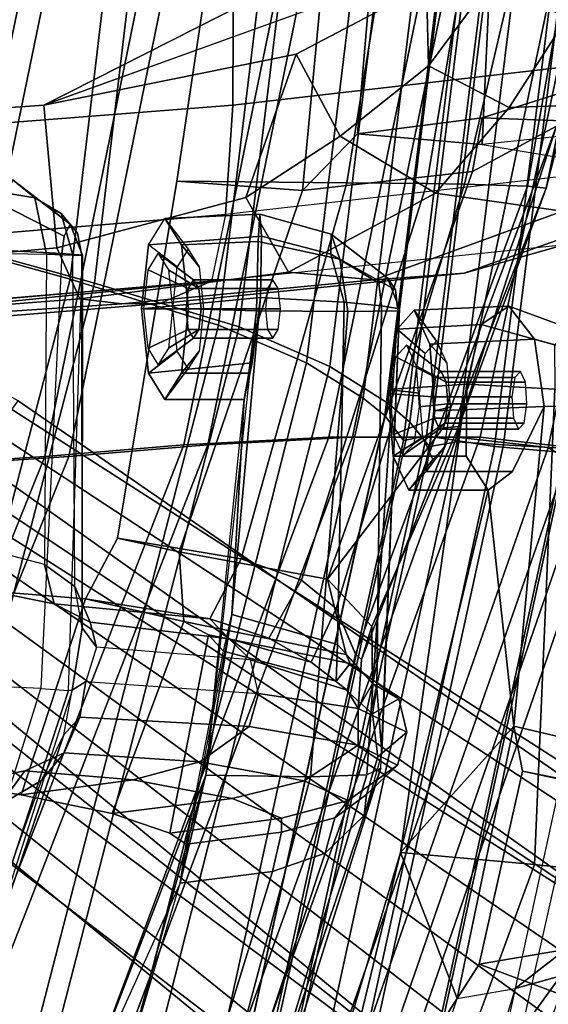
# Model space of a CAD drawing. Units: inches. Extents: x -13 to 290, y -6 to 190.
# Drawn here: x 59 to 60, y 33 to 35 of the extents above; entities that cross this region are included whole.
import ezdxf

# ---------------------------------------------------------------- set-up
doc = ezdxf.new("R2010")
doc.units = ezdxf.units.IN
doc.header["$MEASUREMENT"] = 0
for name, color, linetype in [('SEAT-BACKMAT', 5, 'Continuous'), ('SEAT-BASE', 5, 'Continuous'), ('SEAT-FABRIC', 5, 'Continuous'), ('SEAT-FRAME', 5, 'Continuous')]:
    doc.layers.add(name, color=color, linetype=linetype)

# ---------------------------------------------------------------- blocks, each defined once
blk = doc.blocks.new('1EMBODY_ARMS_0T')
at = {"layer": 'SEAT-BACKMAT'}
for points in [[(-6.9337, 5.4855, 38.6903), (-7.4568, 3.9909, 38.8452), (-7.5554, 4.0503, 40.4448), (-7.0605, 5.4787, 40.2903)], [(-7.0042, 5.4787, 40.4143), (-7.0605, 5.4787, 40.2903), (-7.5554, 4.0503, 40.4448), (-7.499, 4.0503, 40.5688)], [(-7.499, 4.0503, 40.5688), (-7.4005, 3.9909, 38.9692), (-6.8773, 5.4855, 38.8143), (-7.0042, 5.4787, 40.4143)], [(-6.9337, 5.4855, 38.6903), (-6.6889, 5.4797, 36.9615), (-7.235, 3.9657, 37.1985), (-7.4568, 3.9909, 38.8452)], [(-7.1776, 3.9657, 37.2611), (-6.6315, 5.4797, 37.024), (-6.8773, 5.4855, 38.8143), (-7.4005, 3.9909, 38.9692)], [(-6.3606, 5.4658, 35.2682), (-6.9236, 3.9652, 35.5839), (-7.235, 3.9657, 37.1985), (-6.6889, 5.4797, 36.9615)], [(-7.1776, 3.9657, 37.2611), (-6.8662, 3.9652, 35.6464), (-6.3031, 5.4658, 35.3307), (-6.6315, 5.4797, 37.024)], [(-6.3606, 5.4658, 35.2682), (-5.9988, 5.4509, 33.7912), (-6.5708, 3.9843, 34.1317), (-6.9236, 3.9652, 35.5839)], [(-6.5123, 3.9843, 34.1327), (-5.9403, 5.4509, 33.7922), (-6.3031, 5.4658, 35.3307), (-6.8662, 3.9652, 35.6464)], [(-5.661, 5.4293, 32.5528), (-6.2318, 4.0123, 32.899), (-6.5708, 3.9843, 34.1317), (-5.9988, 5.4509, 33.7912)], [(-6.5123, 3.9843, 34.1327), (-6.1733, 4.0123, 32.9), (-5.6025, 5.4293, 32.5538), (-5.9403, 5.4509, 33.7922)], [(-5.661, 5.4293, 32.5528), (-5.3599, 5.3889, 31.5004), (-5.9363, 4.0322, 31.872), (-6.2318, 4.0123, 32.899)], [(-5.8778, 4.0322, 31.873), (-5.3014, 5.3889, 31.5014), (-5.6025, 5.4293, 32.5538), (-6.1733, 4.0123, 32.9)], [(-7.4005, 3.9909, 38.9692), (-7.499, 4.0503, 40.5688), (-7.8636, 2.3139, 40.7093), (-7.7785, 2.2185, 38.9956)], [(-6.9433, 2.1694, 34.1183), (-6.5708, 3.9843, 34.1317), (-6.2318, 4.0123, 32.899), (-6.6015, 2.1988, 32.885)], [(-6.1733, 4.0123, 32.9), (-6.5123, 3.9843, 34.1327), (-6.8848, 2.1694, 34.1193), (-6.543, 2.1988, 32.886)], [(-6.3084, 2.2292, 31.8765), (-6.6015, 2.1988, 32.885), (-6.2318, 4.0123, 32.899), (-5.9363, 4.0322, 31.872)], [(-6.1733, 4.0123, 32.9), (-6.543, 2.1988, 32.886), (-6.2499, 2.2292, 31.8775), (-5.8778, 4.0322, 31.873)], [(-6.3084, 2.2292, 31.8765), (-5.9363, 4.0322, 31.872), (-5.6616, 4.0261, 30.9806), (-6.0369, 2.2452, 31.0195)], [(-5.6031, 4.0261, 30.9816), (-5.8778, 4.0322, 31.873), (-6.2499, 2.2292, 31.8775), (-5.9784, 2.2452, 31.0205)], [(-7.6136, 2.1694, 37.1808), (-7.8348, 2.2185, 38.8716), (-7.4568, 3.9909, 38.8452), (-7.235, 3.9657, 37.1985)], [(-7.4005, 3.9909, 38.9692), (-7.7785, 2.2185, 38.9956), (-7.5562, 2.1694, 37.2434), (-7.1776, 3.9657, 37.2611)], [(-7.6136, 2.1694, 37.1808), (-7.235, 3.9657, 37.1985), (-6.9236, 3.9652, 35.5839), (-7.2987, 2.1559, 35.5669)], [(-6.8662, 3.9652, 35.6464), (-7.1776, 3.9657, 37.2611), (-7.5562, 2.1694, 37.2434), (-7.2413, 2.1559, 35.6294)], [(-6.9433, 2.1694, 34.1183), (-7.2987, 2.1559, 35.5669), (-6.9236, 3.9652, 35.5839), (-6.5708, 3.9843, 34.1317)], [(-6.8662, 3.9652, 35.6464), (-7.2413, 2.1559, 35.6294), (-6.8848, 2.1694, 34.1193), (-6.5123, 3.9843, 34.1327)]]:
    blk.add_3dface(points, dxfattribs=at)
at = {"layer": 'SEAT-BASE'}
for points in [[(-8.2047, 6.6489, 3.4867), (-7.0797, 5.7625, 3.6535), (-7.6682, 4.9525, 3.6535), (-8.8589, 5.7486, 3.4867)], [(-7.3799, 5.9383, 4.4452), (-5.4342, 4.3763, 4.7041), (-5.2572, 4.317, 4.3574), (-7.2858, 5.9782, 4.1159)], [(-7.0797, 5.7625, 3.6535), (-7.2858, 5.9782, 4.1159), (-5.2572, 4.317, 4.3574), (-5.5742, 4.6113, 3.8517)], [(-7.3799, 5.9383, 4.4452), (-7.498, 5.8249, 4.6869), (-5.4854, 4.3256, 4.9679), (-5.4342, 4.3763, 4.7041)], [(-5.5695, 4.229, 5.2375), (-7.498, 5.8249, 4.6869), (-7.5904, 5.7116, 4.79), (-5.6063, 4.1827, 5.3)], [(-7.498, 5.8249, 4.6869), (-5.5695, 4.229, 5.2375), (-5.5336, 4.2719, 5.1449), (-7.498, 5.8249, 4.6869)], [(-7.498, 5.8249, 4.6869), (-5.5336, 4.2719, 5.1449), (-5.4854, 4.3256, 4.9679), (-7.498, 5.8249, 4.6869)], [(-5.5742, 4.6113, 3.8517), (-6.1081, 3.8764, 3.8517), (-7.6682, 4.9525, 3.6535), (-7.0797, 5.7625, 3.6535)], [(-5.6063, 4.1827, 5.3), (-7.5904, 5.7116, 4.79), (-7.6799, 5.5798, 4.8268), (-5.6621, 4.1137, 5.3329)], [(-7.6799, 5.5798, 4.8268), (-7.7776, 5.4539, 4.79), (-5.7104, 4.0393, 5.3), (-5.6621, 4.1137, 5.3329)], [(-7.7776, 5.4539, 4.79), (-7.8568, 5.331, 4.6869), (-5.7431, 3.9901, 5.2375), (-5.7104, 4.0393, 5.3)], [(-5.809, 3.8802, 4.9679), (-7.8568, 5.331, 4.6869), (-7.9282, 5.1837, 4.4452), (-5.8414, 3.8159, 4.7041)], [(-7.8568, 5.331, 4.6869), (-5.809, 3.8802, 4.9679), (-5.7728, 3.9427, 5.1449)], [(-7.8568, 5.331, 4.6869), (-5.7728, 3.9427, 5.1449), (-5.7431, 3.9901, 5.2375), (-7.8568, 5.331, 4.6869)], [(-5.7303, 3.6658, 4.3574), (-5.8414, 3.8159, 4.7041), (-7.9282, 5.1837, 4.4452), (-7.937, 5.0818, 4.1159)], [(-5.7303, 3.6658, 4.3574), (-7.937, 5.0818, 4.1159), (-7.6682, 4.9525, 3.6535), (-6.1081, 3.8764, 3.8517)]]:
    blk.add_3dface(points, dxfattribs=at)
at = {"layer": 'SEAT-FABRIC'}
for points in [[(-7.982, 4.0341, 40.992), (-7.7744, 4, 40.9958), (-7.3369, 6.007, 40.7683), (-7.5353, 6.0145, 40.7209)], [(-7.7744, 4, 40.9958), (-7.4396, 4.003, 40.8575), (-7.0021, 6.0099, 40.63), (-7.3369, 6.007, 40.7683)], [(-7.6061, 3.9985, 40.7783), (-7.1686, 6.0054, 40.5508), (-7.0103, 5.9997, 40.5408), (-7.4478, 3.9928, 40.7683)], [(-7.2703, 3.9877, 40.7382), (-6.8328, 5.9946, 40.5107), (-7.0021, 6.0099, 40.63), (-7.4396, 4.003, 40.8575)], [(-7.292, 3.9841, 40.6775), (-7.4478, 3.9928, 40.7683), (-7.0103, 5.9997, 40.5408), (-6.8545, 5.991, 40.45)], [(-7.292, 3.9841, 40.6775), (-6.8545, 5.991, 40.45), (-6.7417, 5.988, 40.2761), (-7.1792, 3.9766, 40.2761)], [(-7.2703, 3.9877, 40.7382), (-7.1044, 3.9618, 40.2432), (-6.6669, 5.9732, 40.2432), (-6.8328, 5.9946, 40.5107)], [(-7.1116, 3.9884, 39.971), (-7.1792, 3.9766, 40.2761), (-6.7417, 5.988, 40.2761), (-6.6741, 5.9664, 39.971)], [(-7.1116, 3.9884, 39.971), (-6.6741, 5.9664, 39.971), (-6.6256, 5.9265, 39.5123), (-7.0631, 3.9287, 39.5123)], [(-7.0484, 3.9737, 39.9467), (-6.6109, 5.9517, 39.9467), (-6.6669, 5.9732, 40.2432), (-7.1044, 3.9618, 40.2432)], [(-7.0484, 3.9737, 39.9467), (-7.0023, 3.9123, 39.4602), (-6.5648, 5.9101, 39.4602), (-6.6109, 5.9517, 39.9467)], [(-7.0099, 3.8824, 38.7004), (-7.0631, 3.9287, 39.5123), (-6.6256, 5.9265, 39.5123), (-6.5724, 5.8783, 38.7004)], [(-6.9496, 3.8699, 38.6758), (-6.5121, 5.8659, 38.6758), (-6.5648, 5.9101, 39.4602), (-7.0023, 3.9123, 39.4602)], [(-7.0099, 3.8824, 38.7004), (-6.5724, 5.8783, 38.7004), (-6.3686, 5.7619, 37.3107), (-6.8686, 3.7931, 37.3107)], [(-6.9496, 3.8699, 38.6758), (-6.8111, 3.7843, 37.3199), (-6.3111, 5.7531, 37.3199), (-6.5121, 5.8659, 38.6758)], [(-6.647, 3.6965, 35.7754), (-6.8686, 3.7931, 37.3107), (-6.3686, 5.7619, 37.3107), (-6.147, 5.6321, 35.7754)], [(-6.597, 3.692, 35.8317), (-6.097, 5.6276, 35.8317), (-6.3111, 5.7531, 37.3199), (-6.8111, 3.7843, 37.3199)], [(-6.647, 3.6965, 35.7754), (-6.147, 5.6321, 35.7754), (-5.7948, 5.5042, 33.923), (-6.2948, 3.5897, 33.923)], [(-6.597, 3.692, 35.8317), (-6.2353, 3.5802, 33.9201), (-5.7353, 5.4948, 33.9201), (-6.097, 5.6276, 35.8317)], [(-5.9033, 3.482, 32.3129), (-6.2948, 3.5897, 33.923), (-5.7948, 5.5042, 33.923), (-5.4033, 5.3834, 32.3129)], [(-5.8414, 3.471, 32.3038), (-5.3414, 5.3723, 32.3038), (-5.7353, 5.4948, 33.9201), (-6.2353, 3.5802, 33.9201)], [(-7.542, 1.9798, 40.816), (-7.6978, 1.9885, 40.9067), (-7.4478, 3.9928, 40.7683), (-7.292, 3.9841, 40.6775)], [(-7.5203, 1.9834, 40.8766), (-7.2703, 3.9877, 40.7382), (-7.4396, 4.003, 40.8575), (-7.6896, 1.9987, 40.996)], [(-7.5203, 1.9834, 40.8766), (-7.3544, 1.9464, 40.2432), (-7.1044, 3.9618, 40.2432), (-7.2703, 3.9877, 40.7382)], [(-7.3616, 1.9441, 39.971), (-7.4292, 1.9612, 40.2761), (-7.1792, 3.9766, 40.2761), (-7.1116, 3.9884, 39.971)], [(-7.3616, 1.9441, 39.971), (-7.1116, 3.9884, 39.971), (-7.0631, 3.9287, 39.5123), (-7.3131, 1.9155, 39.5123)], [(-7.542, 1.9798, 40.816), (-7.292, 3.9841, 40.6775), (-7.1792, 3.9766, 40.2761), (-7.4292, 1.9612, 40.2761)], [(-7.2984, 1.9294, 39.9467), (-7.0484, 3.9737, 39.9467), (-7.1044, 3.9618, 40.2432), (-7.3544, 1.9464, 40.2432)], [(-7.2984, 1.9294, 39.9467), (-7.2523, 1.8991, 39.4602), (-7.0023, 3.9123, 39.4602), (-7.0484, 3.9737, 39.9467)], [(-7.2599, 1.8603, 38.7004), (-7.3131, 1.9155, 39.5123), (-7.0631, 3.9287, 39.5123), (-7.0099, 3.8824, 38.7004)], [(-7.1996, 1.8479, 38.6758), (-6.9496, 3.8699, 38.6758), (-7.0023, 3.9123, 39.4602), (-7.2523, 1.8991, 39.4602)], [(-7.2599, 1.8603, 38.7004), (-7.0099, 3.8824, 38.7004), (-6.8686, 3.7931, 37.3107), (-7.1186, 1.7472, 37.3107)], [(-7.1996, 1.8479, 38.6758), (-7.0611, 1.7383, 37.3199), (-6.8111, 3.7843, 37.3199), (-6.9496, 3.8699, 38.6758)], [(-6.897, 1.6483, 35.7754), (-7.1186, 1.7472, 37.3107), (-6.8686, 3.7931, 37.3107), (-6.647, 3.6965, 35.7754)], [(-6.847, 1.6438, 35.8317), (-6.597, 3.692, 35.8317), (-6.8111, 3.7843, 37.3199), (-7.0611, 1.7383, 37.3199)], [(-6.897, 1.6483, 35.7754), (-6.647, 3.6965, 35.7754), (-6.2948, 3.5897, 33.923), (-6.5448, 1.4817, 33.923)], [(-6.847, 1.6438, 35.8317), (-6.4853, 1.4722, 33.9201), (-6.2353, 3.5802, 33.9201), (-6.597, 3.692, 35.8317)], [(-6.1533, 1.3823, 32.3129), (-6.5448, 1.4817, 33.923), (-6.2948, 3.5897, 33.923), (-5.9033, 3.482, 32.3129)], [(-6.0914, 1.3712, 32.3038), (-5.8414, 3.471, 32.3038), (-6.2353, 3.5802, 33.9201), (-6.4853, 1.4722, 33.9201)], [(-6.1533, 1.3823, 32.3129), (-5.9033, 3.482, 32.3129), (-5.6593, 3.4277, 31.4667), (-5.9093, 1.3075, 31.4667)]]:
    blk.add_3dface(points, dxfattribs=at)
at = {"layer": 'SEAT-FRAME'}
for points in [[(-7.4551, 5.3169, 38.8481), (-7.1128, 6.4421, 38.6606), (-7.3728, 6.418, 38.5168), (-7.7451, 5.3342, 38.7181)], [(-7.1339, 6.2587, 38.6129), (-7.1128, 6.4421, 38.6606), (-7.4551, 5.3169, 38.8481), (-7.143, 6.1619, 38.4669)], [(-7.9565, 5.332, 38.5763), (-7.7451, 5.3342, 38.7181), (-7.3728, 6.418, 38.5168), (-7.5307, 6.2654, 38.468)], [(-7.4676, 5.5709, 38.2439), (-7.143, 6.1619, 38.4669), (-7.4551, 5.3169, 38.8481)], [(-7.0671, 6.1428, 35.5465), (-6.9042, 6.1606, 35.667), (-7.1788, 5.3339, 35.7485), (-7.3207, 5.3094, 35.6872)], [(-6.8696, 5.9845, 35.627), (-6.9042, 6.1606, 35.667), (-7.1788, 5.3339, 35.7485), (-6.8179, 5.896, 35.4916)], [(-7.4498, 5.2737, 35.6107), (-7.3207, 5.3094, 35.6872), (-7.0671, 6.1428, 35.5465), (-7.1722, 6.0134, 35.5165)], [(-6.9678, 6.095, 35.2551), (-7.3676, 5.0069, 35.2661), (-7.5983, 5.0321, 35.3232), (-7.15, 5.9513, 35.2774)], [(-6.9678, 6.095, 35.2551), (-6.7086, 6.0905, 35.2467), (-7.0411, 4.9777, 35.2933), (-7.3676, 5.0069, 35.2661)], [(-7.0411, 4.9777, 35.2933), (-6.7086, 6.0905, 35.2467), (-6.748, 5.9353, 35.3401), (-6.8179, 5.896, 35.4916)], [(-7.6061, 3.9985, 40.7783), (-7.1686, 6.0054, 40.5508), (-7.456, 5.8965, 40.6821), (-7.8939, 3.955, 40.9479)], [(-7.2347, 5.9613, 35.4506), (-7.1722, 6.0134, 35.5165), (-7.4498, 5.2737, 35.6107), (-7.5865, 5.1841, 35.4951)], [(-7.6341, 5.0866, 35.4461), (-7.5865, 5.1841, 35.4951), (-7.2347, 5.9613, 35.4506), (-7.2514, 5.9329, 35.368)], [(-7.2514, 5.9329, 35.368), (-7.15, 5.9513, 35.2774), (-7.5983, 5.0321, 35.3232), (-7.6391, 5.0424, 35.3963)], [(-7.6391, 5.0424, 35.3963), (-7.2514, 5.9329, 35.368), (-7.6341, 5.0866, 35.4461), (-7.6391, 5.0424, 35.3963)], [(-7.0411, 4.9777, 35.2933), (-6.8179, 5.896, 35.4916), (-7.1788, 5.3339, 35.7485), (-7.0411, 4.9777, 35.2933)], [(-6.5663, 4.7896, 32.9744), (-6.2618, 5.8896, 32.9167), (-6.5377, 5.8534, 32.7752), (-6.8216, 4.7936, 32.8448)], [(-6.2807, 5.6971, 32.8368), (-6.2618, 5.8896, 32.9167), (-6.5663, 4.7896, 32.9744), (-6.2403, 5.6324, 32.6859)], [(-6.9583, 4.7888, 32.7118), (-6.8216, 4.7936, 32.8448), (-6.5377, 5.8534, 32.7752), (-6.6818, 5.7066, 32.6859)], [(-6.4767, 5.8425, 32.4607), (-6.7283, 5.0242, 32.4367), (-6.8572, 4.9793, 32.4802), (-6.6204, 5.6918, 32.4908)], [(-6.4767, 5.8425, 32.4607), (-6.2682, 5.8411, 32.4393), (-6.5033, 5.0522, 32.429), (-6.7283, 5.0242, 32.4367)], [(-6.1999, 5.6971, 32.535), (-6.2682, 5.8411, 32.4393), (-6.5033, 5.0522, 32.429), (-6.2403, 5.6324, 32.6859)], [(-6.9583, 4.7888, 32.7118), (-6.6818, 5.7066, 32.6859), (-6.7094, 5.6721, 32.5996), (-6.9929, 4.7723, 32.5925)], [(-6.6906, 5.6686, 32.5484), (-6.6204, 5.6918, 32.4908), (-6.8572, 4.9793, 32.4802), (-6.952, 4.8875, 32.5443)], [(-6.6906, 5.6686, 32.5484), (-6.952, 4.8875, 32.5443), (-6.9929, 4.7723, 32.5925), (-6.7094, 5.6721, 32.5996)], [(-6.2403, 5.6324, 32.6859), (-6.5663, 4.7896, 32.9744), (-6.5033, 5.0522, 32.429)], [(-6.1656, 4.8019, 30.0803), (-6.0636, 4.8614, 30.1851), (-5.8265, 5.5975, 30.1597), (-5.9289, 5.4604, 30.0991)], [(-7.6204, 4.857, 39.625), (-7.4609, 4.8531, 39.6321), (-7.299, 5.5727, 39.7249), (-7.4243, 5.5763, 39.7163)], [(-6.1636, 4.578, 29.8704), (-6.0013, 4.5705, 29.82), (-5.7146, 5.5872, 29.8611), (-5.8987, 5.4272, 29.8875)], [(-5.9737, 5.4135, 30.0027), (-5.9289, 5.4604, 30.0991), (-6.1656, 4.8019, 30.0803), (-6.2194, 4.6906, 29.9873)], [(-5.96, 5.4085, 29.9425), (-5.8987, 5.4272, 29.8875), (-6.1636, 4.578, 29.8704), (-6.2309, 4.5832, 29.9467)], [(-6.2404, 4.5818, 29.9644), (-5.9737, 5.4135, 30.0027), (-5.96, 5.4085, 29.9425), (-6.2309, 4.5832, 29.9467)], [(-5.9737, 5.4135, 30.0027), (-6.2194, 4.6906, 29.9873), (-6.2404, 4.5818, 29.9644)], [(-7.4923, 5.3466, 37.1047), (-7.2328, 5.2503, 35.8369), (-7.4432, 5.2142, 35.7305), (-7.7024, 5.3109, 36.9721)], [(-7.4923, 5.3466, 37.1047), (-7.5541, 4.8228, 36.5681), (-7.338, 4.7798, 35.8953), (-7.2328, 5.2503, 35.8369)], [(-7.3207, 5.3094, 35.6872), (-7.4432, 5.2142, 35.7305), (-7.2328, 5.2503, 35.8369), (-7.1788, 5.3339, 35.7485)], [(-7.1788, 5.3339, 35.7485), (-7.2328, 5.2503, 35.8369), (-7.338, 4.7798, 35.8953), (-7.3169, 4.67, 35.8036)], [(-7.1788, 5.3339, 35.7485), (-7.3169, 4.67, 35.8036), (-7.0411, 4.9777, 35.2933), (-7.1788, 5.3339, 35.7485)], [(-7.3207, 5.3094, 35.6872), (-7.4498, 5.2737, 35.6107), (-7.5213, 5.1905, 35.674), (-7.4432, 5.2142, 35.7305)], [(-6.7283, 5.0242, 32.4367), (-6.5033, 5.0522, 32.429), (-6.5182, 4.9578, 32.3351), (-6.7502, 4.9279, 32.3511)], [(-6.5663, 4.7896, 32.9744), (-6.6292, 4.3973, 32.4559), (-6.5033, 5.0522, 32.429)], [(-6.5033, 5.0522, 32.429), (-6.5182, 4.9578, 32.3351), (-6.6087, 4.487, 32.3466), (-6.6292, 4.3973, 32.4559)], [(-7.5983, 5.0321, 35.3232), (-7.3676, 5.0069, 35.2661), (-7.4171, 3.8482, 35.4316), (-7.5601, 3.865, 35.4921)], [(-6.7283, 5.0242, 32.4367), (-6.7502, 4.9279, 32.3511), (-6.8808, 4.8931, 32.404), (-6.8572, 4.9793, 32.4802)], [(-7.0411, 4.9777, 35.2933), (-7.2028, 3.8362, 35.4312), (-7.4171, 3.8482, 35.4316), (-7.3676, 5.0069, 35.2661)], [(-7.2541, 4.0946, 35.6265), (-7.0411, 4.9777, 35.2933), (-7.3169, 4.67, 35.8036), (-7.2541, 4.0946, 35.6265)], [(-7.2006, 4.012, 35.4882), (-7.2028, 3.8362, 35.4312), (-7.0411, 4.9777, 35.2933), (-7.2541, 4.0946, 35.6265)], [(-6.952, 4.8875, 32.5443), (-6.8572, 4.9793, 32.4802), (-6.8808, 4.8931, 32.404), (-6.958, 4.8362, 32.4806)], [(-6.5182, 4.9578, 32.3351), (-6.4785, 4.931, 31.9728), (-6.7506, 4.8941, 31.9032), (-6.7502, 4.9279, 32.3511)], [(-6.5182, 4.9578, 32.3351), (-6.6087, 4.487, 32.3466), (-6.5729, 4.447, 31.9884), (-6.4785, 4.931, 31.9728)], [(-6.8808, 4.8931, 32.404), (-6.7502, 4.9279, 32.3511), (-6.7506, 4.8941, 31.9032), (-6.9132, 4.8507, 31.8636)], [(-6.6302, 4.8465, 31.2527), (-6.7506, 4.8941, 31.9032), (-6.4785, 4.931, 31.9728), (-6.3379, 4.8831, 31.3283)], [(-6.3379, 4.8831, 31.3283), (-6.4785, 4.931, 31.9728), (-6.5729, 4.447, 31.9884), (-6.5127, 4.4147, 31.6526)], [(-5.8839, 4.9059, 30.2875), (-6.0636, 4.8614, 30.1851), (-6.1245, 4.7788, 30.2657), (-5.9542, 4.8125, 30.3727)], [(-7.8709, 4.8946, 36.539), (-7.5813, 4.8314, 35.7484), (-7.338, 4.7798, 35.8953), (-7.5541, 4.8228, 36.5681)], [(-7.0386, 3.6528, 32.6726), (-6.9955, 4.7357, 32.5706), (-6.952, 4.8875, 32.5443), (-6.9929, 4.7723, 32.5925)], [(-6.8808, 4.8931, 32.404), (-6.9132, 4.8507, 31.8636), (-7.0336, 4.7651, 31.8392), (-6.958, 4.8362, 32.4806)], [(-6.9858, 4.7446, 32.5054), (-6.9955, 4.7357, 32.5706), (-6.952, 4.8875, 32.5443), (-6.958, 4.8362, 32.4806)], [(-6.6302, 4.8465, 31.2527), (-6.8059, 4.8034, 31.2088), (-6.9132, 4.8507, 31.8636), (-6.7506, 4.8941, 31.9032)], [(-6.6302, 4.8465, 31.2527), (-6.3379, 4.8831, 31.3283), (-6.116, 4.8373, 30.7065), (-6.3886, 4.8003, 30.6355)], [(-6.3379, 4.8831, 31.3283), (-6.5127, 4.4147, 31.6526), (-6.2727, 4.3595, 30.8739), (-6.116, 4.8373, 30.7065)], [(-6.9376, 4.7163, 31.1799), (-7.0336, 4.7651, 31.8392), (-6.9132, 4.8507, 31.8636), (-6.8059, 4.8034, 31.2088)], [(-6.1656, 4.8019, 30.0803), (-6.2202, 4.7345, 30.1593), (-6.1245, 4.7788, 30.2657), (-6.0636, 4.8614, 30.1851)], [(-7.3169, 4.67, 35.8036), (-7.338, 4.7798, 35.8953), (-7.5813, 4.8314, 35.7484), (-7.5503, 4.7241, 35.664)], [(-6.9858, 4.7446, 32.5054), (-6.958, 4.8362, 32.4806), (-7.0336, 4.7651, 31.8392), (-7.0561, 4.6844, 31.838)], [(-6.6302, 4.8465, 31.2527), (-6.3886, 4.8003, 30.6355), (-6.5513, 4.7568, 30.5944), (-6.8059, 4.8034, 31.2088)], [(-6.3886, 4.8003, 30.6355), (-6.116, 4.8373, 30.7065), (-5.9542, 4.8125, 30.3727), (-6.1245, 4.7788, 30.2657)], [(-5.9542, 4.8125, 30.3727), (-6.116, 4.8373, 30.7065), (-6.2727, 4.3595, 30.8739), (-6.0416, 4.341, 30.3799)], [(-6.9376, 4.7163, 31.1799), (-6.8059, 4.8034, 31.2088), (-6.5513, 4.7568, 30.5944), (-6.6714, 4.6709, 30.5671)], [(-6.1656, 4.8019, 30.0803), (-6.2194, 4.6906, 29.9873), (-6.2587, 4.6478, 30.0408), (-6.2202, 4.7345, 30.1593)], [(-7.0386, 3.6528, 32.6726), (-7.0345, 3.6575, 32.7603), (-6.9583, 4.7888, 32.7118), (-6.9929, 4.7723, 32.5925)], [(-6.9124, 3.6587, 32.8963), (-6.8216, 4.7936, 32.8448), (-6.9583, 4.7888, 32.7118), (-7.0345, 3.6575, 32.7603)], [(-6.9124, 3.6587, 32.8963), (-6.6898, 3.657, 33.0055), (-6.5663, 4.7896, 32.9744), (-6.8216, 4.7936, 32.8448)], [(-6.6706, 3.809, 32.9329), (-6.6898, 3.657, 33.0055), (-6.5663, 4.7896, 32.9744), (-6.6594, 3.8737, 32.7742)], [(-6.5663, 4.7896, 32.9744), (-6.6594, 3.8737, 32.7742), (-6.6292, 4.3973, 32.4559)], [(-6.3886, 4.8003, 30.6355), (-6.1245, 4.7788, 30.2657), (-6.2202, 4.7345, 30.1593), (-6.5513, 4.7568, 30.5944)], [(-6.9376, 4.7163, 31.1799), (-6.9375, 4.6269, 31.1103), (-7.0561, 4.6844, 31.838), (-7.0336, 4.7651, 31.8392)], [(-6.6714, 4.6709, 30.5671), (-6.5513, 4.7568, 30.5944), (-6.2202, 4.7345, 30.1593), (-6.2587, 4.6478, 30.0408)], [(-7.0367, 4.603, 31.8498), (-6.9728, 4.6399, 32.4388), (-6.9858, 4.7446, 32.5054), (-7.0561, 4.6844, 31.838)], [(-6.983, 4.5761, 32.5298), (-6.9942, 3.6455, 32.6011), (-7.0386, 3.6528, 32.6726), (-6.9955, 4.7357, 32.5706)], [(-6.9858, 4.7446, 32.5054), (-6.9728, 4.6399, 32.4388), (-6.983, 4.5761, 32.5298), (-6.9955, 4.7357, 32.5706)], [(-7.5224, 3.8887, 35.7656), (-7.3908, 3.8904, 35.8558), (-7.3169, 4.67, 35.8036), (-7.5503, 4.7241, 35.664)], [(-6.9376, 4.7163, 31.1799), (-6.6714, 4.6709, 30.5671), (-6.6943, 4.5903, 30.5676), (-6.9375, 4.6269, 31.1103)], [(-6.9375, 4.6269, 31.1103), (-6.9722, 4.5659, 31.2838), (-7.0367, 4.603, 31.8498), (-7.0561, 4.6844, 31.838)], [(-6.2404, 4.5818, 29.9644), (-6.2735, 4.5609, 30.0265), (-6.2587, 4.6478, 30.0408), (-6.2194, 4.6906, 29.9873)], [(-7.3169, 4.67, 35.8036), (-7.3908, 3.8904, 35.8558), (-7.3141, 4.0488, 35.7789), (-7.2541, 4.0946, 35.6265)], [(-6.2587, 4.6478, 30.0408), (-6.2735, 4.5609, 30.0265), (-6.6943, 4.5903, 30.5676), (-6.6714, 4.6709, 30.5671)], [(-7.0367, 4.603, 31.8498), (-6.9176, 4.5171, 31.8895), (-6.8841, 4.56, 32.3678), (-6.9728, 4.6399, 32.4388)], [(-6.8841, 4.56, 32.3678), (-6.8869, 4.4707, 32.4736), (-6.983, 4.5761, 32.5298), (-6.9728, 4.6399, 32.4388)], [(-6.9375, 4.6269, 31.1103), (-6.9456, 4.5074, 31.107), (-6.971, 4.4266, 31.2103), (-6.9722, 4.5659, 31.2838)], [(-6.911, 4.5824, 31.0323), (-6.9308, 4.4943, 31.0624), (-6.9456, 4.5074, 31.107), (-6.9375, 4.6269, 31.1103)], [(-6.9375, 4.6269, 31.1103), (-6.6943, 4.5903, 30.5676), (-6.6747, 4.5083, 30.5788), (-6.911, 4.5824, 31.0323)], [(-6.9079, 4.4953, 31.4532), (-6.9176, 4.5171, 31.8895), (-7.0367, 4.603, 31.8498), (-6.9722, 4.5659, 31.2838)], [(-6.299, 4.4775, 30.0877), (-6.2735, 4.5609, 30.0265), (-6.6943, 4.5903, 30.5676), (-6.6747, 4.5083, 30.5788)], [(-6.983, 4.5761, 32.5298), (-6.8869, 4.4707, 32.4736), (-6.903, 3.636, 32.5473), (-6.9942, 3.6455, 32.6011)], [(-6.9079, 4.4953, 31.4532), (-6.9722, 4.5659, 31.2838), (-6.971, 4.4266, 31.2103), (-6.8629, 4.3112, 31.3419)], [(-6.911, 4.5824, 31.0323), (-6.8231, 4.5137, 30.8897), (-6.8841, 4.383, 30.9944), (-6.9308, 4.4943, 31.0624)], [(-6.6228, 4.4568, 30.5956), (-6.8231, 4.5137, 30.8897), (-6.911, 4.5824, 31.0323), (-6.6747, 4.5083, 30.5788)], [(-6.2404, 4.5818, 29.9644), (-6.2643, 4.4299, 30.0037), (-6.299, 4.4775, 30.0877), (-6.2735, 4.5609, 30.0265)], [(-6.265, 3.5214, 29.9826), (-6.2152, 3.5175, 29.9083), (-6.1636, 4.578, 29.8704), (-6.2309, 4.5832, 29.9467)], [(-6.2643, 4.4299, 30.0037), (-6.2404, 4.5818, 29.9644), (-6.2309, 4.5832, 29.9467), (-6.265, 3.5214, 29.9826)], [(-6.1636, 4.578, 29.8704), (-6.0013, 4.5705, 29.82), (-6.0466, 3.509, 29.8549), (-6.2152, 3.5175, 29.9083)], [(-6.5729, 4.447, 31.9884), (-6.6087, 4.487, 32.3466), (-6.8841, 4.56, 32.3678), (-6.9176, 4.5171, 31.8895)], [(-6.8841, 4.56, 32.3678), (-6.6087, 4.487, 32.3466), (-6.6292, 4.3973, 32.4559), (-6.8869, 4.4707, 32.4736)], [(-6.5127, 4.4147, 31.6526), (-6.5729, 4.447, 31.9884), (-6.9176, 4.5171, 31.8895), (-6.9079, 4.4953, 31.4532)], [(-6.7199, 4.455, 30.8383), (-6.7992, 4.3143, 30.9745), (-6.8841, 4.383, 30.9944), (-6.8231, 4.5137, 30.8897)], [(-6.6228, 4.4568, 30.5956), (-6.5757, 4.4085, 30.8328), (-6.7199, 4.455, 30.8383), (-6.8231, 4.5137, 30.8897)], [(-7.3504, 3.3537, 30.9868), (-7.3959, 3.3585, 31.0626), (-6.9456, 4.5074, 31.107), (-6.9308, 4.4943, 31.0624)], [(-6.971, 4.4266, 31.2103), (-6.9456, 4.5074, 31.107), (-7.3959, 3.3585, 31.0626), (-7.1832, 3.9393, 31.1673)], [(-6.9308, 4.4943, 31.0624), (-6.8841, 4.383, 30.9944), (-7.1964, 3.3486, 30.9377), (-7.3504, 3.3537, 30.9868)], [(-6.9079, 4.4953, 31.4532), (-6.8629, 4.3112, 31.3419), (-6.5006, 4.2449, 31.5068), (-6.5127, 4.4147, 31.6526)], [(-6.6228, 4.4568, 30.5956), (-6.6747, 4.5083, 30.5788), (-6.299, 4.4775, 30.0877), (-6.2841, 4.416, 30.1832)], [(-6.6292, 4.3973, 32.4559), (-6.6992, 3.6245, 32.5259), (-6.903, 3.636, 32.5473), (-6.8869, 4.4707, 32.4736)], [(-6.2462, 4.3297, 30.088), (-6.2841, 4.416, 30.1832), (-6.299, 4.4775, 30.0877), (-6.2643, 4.4299, 30.0037)], [(-6.7199, 4.455, 30.8383), (-6.5757, 4.4085, 30.8328), (-6.6523, 4.2616, 30.9791), (-6.7992, 4.3143, 30.9745)], [(-6.2841, 4.416, 30.1832), (-6.1961, 4.3714, 30.2873), (-6.5757, 4.4085, 30.8328), (-6.6228, 4.4568, 30.5956)], [(-6.971, 4.4266, 31.2103), (-7.1832, 3.9393, 31.1673), (-7.1448, 3.9426, 31.2307), (-6.8629, 4.3112, 31.3419)], [(-6.2643, 4.4299, 30.0037), (-6.2639, 3.5224, 30.0556), (-6.265, 3.5214, 29.9826), (-6.2643, 4.4299, 30.0037)], [(-6.2643, 4.4299, 30.0037), (-6.2462, 4.3297, 30.088), (-6.2413, 3.5219, 30.1139), (-6.2639, 3.5224, 30.0556)], [(-6.6787, 3.7843, 32.5996), (-6.6992, 3.6245, 32.5259), (-6.6292, 4.3973, 32.4559), (-6.6594, 3.8737, 32.7742)], [(-6.2727, 4.3595, 30.8739), (-6.3502, 4.2117, 31.0239), (-6.6523, 4.2616, 30.9791), (-6.5757, 4.4085, 30.8328)], [(-6.0416, 4.341, 30.3799), (-6.2727, 4.3595, 30.8739), (-6.5757, 4.4085, 30.8328), (-6.1961, 4.3714, 30.2873)], [(-6.2727, 4.3595, 30.8739), (-6.5127, 4.4147, 31.6526), (-6.5006, 4.2449, 31.5068), (-6.3502, 4.2117, 31.0239)], [(-6.2462, 4.3297, 30.088), (-6.1729, 4.2758, 30.1828), (-6.1961, 4.3714, 30.2873), (-6.2841, 4.416, 30.1832)], [(-6.7992, 4.3143, 30.9745), (-7.1049, 3.3472, 30.9366), (-7.1964, 3.3486, 30.9377), (-6.8841, 4.383, 30.9944)], [(-6.0053, 4.2322, 30.2892), (-6.0416, 4.341, 30.3799), (-6.1961, 4.3714, 30.2873), (-6.1729, 4.2758, 30.1828)], [(-6.2413, 3.5219, 30.1139), (-6.1778, 3.5196, 30.1915), (-6.1729, 4.2758, 30.1828), (-6.2462, 4.3297, 30.088)], [(-7.4209, 3.2068, 31.1808), (-7.2164, 3.318, 31.3192), (-6.8629, 4.3112, 31.3419), (-7.1448, 3.9426, 31.2307)], [(-6.802, 3.3644, 31.4873), (-6.5006, 4.2449, 31.5068), (-6.8629, 4.3112, 31.3419), (-7.2164, 3.318, 31.3192)], [(-6.7992, 4.3143, 30.9745), (-6.6523, 4.2616, 30.9791), (-6.9097, 3.3453, 30.9547), (-7.1049, 3.3472, 30.9366)], [(-6.1729, 4.2758, 30.1828), (-6.0053, 4.2322, 30.2892), (-6.0397, 3.5167, 30.2824), (-6.1778, 3.5196, 30.1915)], [(-6.3502, 4.2117, 31.0239), (-6.495, 3.3416, 31.0263), (-6.9097, 3.3453, 30.9547), (-6.6523, 4.2616, 30.9791)], [(-6.495, 3.3416, 31.0263), (-6.3502, 4.2117, 31.0239), (-6.5006, 4.2449, 31.5068), (-6.802, 3.3644, 31.4873)], [(-7.103, 4.0488, 35.8354), (-7.0609, 4.0946, 35.6783), (-7.2541, 4.0946, 35.6265), (-7.3141, 4.0488, 35.7789)], [(-7.0609, 4.0946, 35.6783), (-7.0228, 4.012, 35.5359), (-7.2006, 4.012, 35.4882), (-7.2541, 4.0946, 35.6265)], [(-7.1476, 3.9895, 35.7751), (-7.1199, 4.0197, 35.6717), (-7.0609, 4.0946, 35.6783), (-7.103, 4.0488, 35.8354)], [(-7.1199, 4.0197, 35.6717), (-7.0948, 3.9653, 35.5779), (-7.0228, 4.012, 35.5359), (-7.0609, 4.0946, 35.6783)], [(-7.1244, 3.9013, 35.9152), (-7.103, 4.0488, 35.8354), (-7.3141, 4.0488, 35.7789), (-7.3908, 3.8904, 35.8558)], [(-7.1617, 3.8924, 35.8277), (-7.1476, 3.9895, 35.7751), (-7.103, 4.0488, 35.8354), (-7.1244, 3.9013, 35.9152)], [(-7.0228, 4.012, 35.5359), (-7.0109, 3.8493, 35.4916), (-7.2028, 3.8362, 35.4312), (-7.2006, 4.012, 35.4882)], [(-7.0472, 4.0096, 35.6924), (-7.1355, 3.9457, 35.6766), (-7.149, 3.931, 35.727), (-7.073, 3.9815, 35.7886)], [(-7.0239, 3.959, 35.6052), (-7.1233, 3.9192, 35.6309), (-7.1355, 3.9457, 35.6766), (-7.0472, 4.0096, 35.6924)], [(-7.0948, 3.9653, 35.5779), (-7.087, 3.8582, 35.5488), (-7.0109, 3.8493, 35.4916), (-7.0228, 4.012, 35.5359)], [(-7.073, 3.9815, 35.7886), (-7.149, 3.931, 35.727), (-7.1559, 3.8837, 35.7526), (-7.0861, 3.8912, 35.8375)], [(-7.4209, 3.2068, 31.1808), (-7.1832, 3.9393, 31.1673), (-7.3959, 3.3585, 31.0626), (-7.4801, 3.0263, 31.0949)], [(-7.4209, 3.2068, 31.1808), (-7.1448, 3.9426, 31.2307), (-7.1832, 3.9393, 31.1673)], [(-7.1355, 3.9457, 35.6766), (-7.3287, 3.9457, 35.6248), (-7.3422, 3.931, 35.6752), (-7.149, 3.931, 35.727)], [(-7.1233, 3.9192, 35.6309), (-7.3165, 3.9192, 35.5791), (-7.3287, 3.9457, 35.6248), (-7.1355, 3.9457, 35.6766)], [(-7.0166, 3.8594, 35.5781), (-7.1195, 3.867, 35.6167), (-7.1233, 3.9192, 35.6309), (-7.0239, 3.959, 35.6052)], [(-7.149, 3.931, 35.727), (-7.3422, 3.931, 35.6752), (-7.3491, 3.8837, 35.7009), (-7.1559, 3.8837, 35.7526)], [(-7.1195, 3.867, 35.6167), (-7.3126, 3.867, 35.5649), (-7.3165, 3.9192, 35.5791), (-7.1233, 3.9192, 35.6309)], [(-7.5048, 3.7647, 35.7235), (-7.3678, 3.7263, 35.8048), (-7.3908, 3.8904, 35.8558), (-7.5224, 3.8887, 35.7656)], [(-7.1126, 3.7386, 35.871), (-7.1244, 3.9013, 35.9152), (-7.3908, 3.8904, 35.8558), (-7.3678, 3.7263, 35.8048)], [(-7.1539, 3.7853, 35.7985), (-7.1617, 3.8924, 35.8277), (-7.1244, 3.9013, 35.9152), (-7.1126, 3.7386, 35.871)], [(-7.0861, 3.8912, 35.8375), (-7.1559, 3.8837, 35.7526), (-7.1521, 3.8315, 35.7384), (-7.0788, 3.7916, 35.8104)], [(-7.1559, 3.8837, 35.7526), (-7.3491, 3.8837, 35.7009), (-7.3453, 3.8315, 35.6866), (-7.1521, 3.8315, 35.7384)], [(-7.1263, 3.8196, 35.6423), (-7.3195, 3.8196, 35.5905), (-7.3126, 3.867, 35.5649), (-7.1195, 3.867, 35.6167)], [(-7.0297, 3.7691, 35.6269), (-7.1263, 3.8196, 35.6423), (-7.1195, 3.867, 35.6167), (-7.0166, 3.8594, 35.5781)], [(-6.4258, 3.809, 32.6752), (-6.6787, 3.7843, 32.5996), (-6.6594, 3.8737, 32.7742), (-6.4662, 3.8737, 32.826)], [(-6.4662, 3.8737, 32.826), (-6.6594, 3.8737, 32.7742), (-6.6706, 3.809, 32.9329), (-6.5067, 3.809, 32.9769)], [(-6.5495, 3.7556, 32.9101), (-6.5229, 3.7982, 32.8108), (-6.4662, 3.8737, 32.826), (-6.5067, 3.809, 32.9769)], [(-6.5229, 3.7982, 32.8108), (-6.4963, 3.7556, 32.7115), (-6.4258, 3.809, 32.6752), (-6.4662, 3.8737, 32.826)], [(-7.2028, 3.8362, 35.4312), (-7.2373, 3.6909, 35.5134), (-7.4165, 3.7406, 35.5011), (-7.4171, 3.8482, 35.4316)], [(-7.0109, 3.8493, 35.4916), (-7.0323, 3.7018, 35.5714), (-7.2373, 3.6909, 35.5134), (-7.2028, 3.8362, 35.4312)], [(-7.087, 3.8582, 35.5488), (-7.1011, 3.7611, 35.6013), (-7.0323, 3.7018, 35.5714), (-7.0109, 3.8493, 35.4916)], [(-3.3809, 3.8536, 12.4593), (-3.4342, 3.6876, 12.2674), (-6.6143, 3.4229, 13.159), (-6.5795, 3.5848, 13.3445)], [(-3.6595, 3.8396, 12.5589), (-3.3943, 3.8615, 12.4847), (-3.3809, 3.8536, 12.4593), (-6.5795, 3.5848, 13.3445)], [(-7.1521, 3.8315, 35.7384), (-7.3453, 3.8315, 35.6866), (-7.333, 3.8049, 35.6409), (-7.1398, 3.8049, 35.6927)], [(-7.1398, 3.8049, 35.6927), (-7.333, 3.8049, 35.6409), (-7.3195, 3.8196, 35.5905), (-7.1263, 3.8196, 35.6423)], [(-7.0788, 3.7916, 35.8104), (-7.1521, 3.8315, 35.7384), (-7.1398, 3.8049, 35.6927), (-7.0555, 3.741, 35.7232)], [(-7.0555, 3.741, 35.7232), (-7.1398, 3.8049, 35.6927), (-7.1263, 3.8196, 35.6423), (-7.0297, 3.7691, 35.6269)], [(-3.6595, 3.8396, 12.5589), (-3.9014, 3.8357, 12.6795), (-4.068, 3.8339, 12.8535), (-6.5795, 3.5848, 13.3445)], [(-4.068, 3.8339, 12.8535), (-6.5795, 3.5848, 13.3445), (-4.1929, 3.8251, 13.1401), (-4.1453, 3.8284, 12.99)], [(-4.1929, 3.8251, 13.1401), (-6.5795, 3.5848, 13.3445), (-6.4542, 3.6392, 14.0113)], [(-6.4542, 3.6392, 14.0113), (-6.3615, 3.6399, 14.5046), (-4.5411, 3.7614, 14.7855), (-4.1929, 3.8251, 13.1401)], [(-6.4091, 3.6528, 32.6127), (-6.6992, 3.6245, 32.5259), (-6.6787, 3.7843, 32.5996), (-6.4258, 3.809, 32.6752)], [(-6.5067, 3.809, 32.9769), (-6.6706, 3.809, 32.9329), (-6.6898, 3.657, 33.0055), (-6.5234, 3.6528, 33.0393)], [(-6.5605, 3.6528, 32.9512), (-6.5495, 3.7556, 32.9101), (-6.5067, 3.809, 32.9769), (-6.5234, 3.6528, 33.0393)], [(-6.4963, 3.7556, 32.7115), (-6.4853, 3.6528, 32.6704), (-6.4091, 3.6528, 32.6127), (-6.4258, 3.809, 32.6752)], [(-7.1288, 3.731, 35.7048), (-7.1539, 3.7853, 35.7985), (-7.1126, 3.7386, 35.871), (-7.0744, 3.656, 35.7285)], [(-6.4499, 3.788, 32.8304), (-6.5363, 3.7237, 32.8073), (-6.5492, 3.7029, 32.8557), (-6.4747, 3.7484, 32.9228)], [(-6.4252, 3.7484, 32.738), (-6.5233, 3.7029, 32.7589), (-6.5363, 3.7237, 32.8073), (-6.4499, 3.788, 32.8304)], [(-7.4692, 3.7059, 35.6166), (-7.3048, 3.6456, 35.668), (-7.3678, 3.7263, 35.8048), (-7.5048, 3.7647, 35.7235)], [(-7.1011, 3.7611, 35.6013), (-7.1288, 3.731, 35.7048), (-7.0744, 3.656, 35.7285), (-7.0323, 3.7018, 35.5714)], [(-6.4747, 3.7484, 32.9228), (-6.5492, 3.7029, 32.8557), (-6.5546, 3.6528, 32.8757), (-6.4849, 3.6528, 32.961)], [(-6.4149, 3.6528, 32.6998), (-6.5179, 3.6528, 32.7388), (-6.5233, 3.7029, 32.7589), (-6.4252, 3.7484, 32.738)], [(-6.3615, 3.6399, 14.5046), (-6.3615, 3.6399, 14.5046), (-6.2591, 3.6284, 15.0495), (-4.5411, 3.7614, 14.7855)], [(-4.5411, 3.7614, 14.7855), (-6.2591, 3.6284, 15.0495), (-6.2023, 3.5038, 15.3519), (-4.7403, 3.637, 15.1259)], [(-7.2373, 3.6909, 35.5134), (-7.3048, 3.6456, 35.668), (-7.4692, 3.7059, 35.6166), (-7.4165, 3.7406, 35.5011)], [(-7.0744, 3.656, 35.7285), (-7.1126, 3.7386, 35.871), (-7.3678, 3.7263, 35.8048), (-7.3048, 3.6456, 35.668)], [(-6.5363, 3.7237, 32.8073), (-6.7294, 3.7237, 32.7555), (-6.7424, 3.7029, 32.8039), (-6.5492, 3.7029, 32.8557)], [(-6.5233, 3.7029, 32.7589), (-6.7165, 3.7029, 32.7071), (-6.7294, 3.7237, 32.7555), (-6.5363, 3.7237, 32.8073)], [(-7.0323, 3.7018, 35.5714), (-7.0744, 3.656, 35.7285), (-7.3048, 3.6456, 35.668), (-7.2373, 3.6909, 35.5134)], [(-6.5492, 3.7029, 32.8557), (-6.7424, 3.7029, 32.8039), (-6.7478, 3.6528, 32.8239), (-6.5546, 3.6528, 32.8757)], [(-6.5179, 3.6528, 32.7388), (-6.7111, 3.6528, 32.687), (-6.7165, 3.7029, 32.7071), (-6.5233, 3.7029, 32.7589)], [(-3.4614, 3.4034, 12.1671), (-6.6317, 3.1559, 13.0664), (-6.6143, 3.4229, 13.159), (-3.4342, 3.6876, 12.2674)], [(-7.0282, 3.6059, 32.7347), (-7.0345, 3.6575, 32.7603), (-7.0386, 3.6528, 32.6726), (-7.0093, 3.5771, 32.6858)], [(-6.9942, 3.6455, 32.6011), (-6.9882, 3.5901, 32.6321), (-7.0093, 3.5771, 32.6858), (-7.0386, 3.6528, 32.6726)], [(-6.9124, 3.6587, 32.8963), (-7.0345, 3.6575, 32.7603), (-7.0282, 3.6059, 32.7347), (-6.8925, 3.5313, 32.8544)], [(-6.9124, 3.6587, 32.8963), (-6.8925, 3.5313, 32.8544), (-6.6936, 3.4881, 32.9332), (-6.6898, 3.657, 33.0055)], [(-6.5546, 3.6528, 32.8757), (-6.7478, 3.6528, 32.8239), (-6.7424, 3.6027, 32.8039), (-6.5492, 3.6027, 32.8557)], [(-6.5233, 3.6027, 32.7589), (-6.7165, 3.6027, 32.7071), (-6.7111, 3.6528, 32.687), (-6.5179, 3.6528, 32.7388)], [(-6.4258, 3.4967, 32.6752), (-6.7016, 3.4756, 32.6091), (-6.6992, 3.6245, 32.5259), (-6.4091, 3.6528, 32.6127)], [(-6.5234, 3.6528, 33.0393), (-6.6898, 3.657, 33.0055), (-6.6936, 3.4881, 32.9332), (-6.5067, 3.4967, 32.9769)], [(-6.5495, 3.55, 32.9101), (-6.5605, 3.6528, 32.9512), (-6.5234, 3.6528, 33.0393), (-6.5067, 3.4967, 32.9769)], [(-6.4849, 3.6528, 32.961), (-6.5546, 3.6528, 32.8757), (-6.5492, 3.6027, 32.8557), (-6.4747, 3.5572, 32.9228)], [(-6.4252, 3.5572, 32.738), (-6.5233, 3.6027, 32.7589), (-6.5179, 3.6528, 32.7388), (-6.4149, 3.6528, 32.6998)], [(-6.4853, 3.6528, 32.6704), (-6.4963, 3.55, 32.7115), (-6.4258, 3.4967, 32.6752), (-6.4091, 3.6528, 32.6127)], [(-7.1963, 3.5658, 14.262), (-6.4542, 3.6392, 14.0113), (-6.5795, 3.5848, 13.3445), (-7.4419, 3.4958, 13.6998)], [(-6.4542, 3.6392, 14.0113), (-7.1963, 3.5658, 14.262), (-6.9767, 3.5818, 14.7094), (-6.3615, 3.6399, 14.5046)], [(-6.903, 3.636, 32.5473), (-6.8707, 3.5196, 32.6063), (-6.9882, 3.5901, 32.6321), (-6.9942, 3.6455, 32.6011)], [(-6.7677, 3.5633, 15.1813), (-6.2591, 3.6284, 15.0495), (-6.3615, 3.6399, 14.5046), (-6.9767, 3.5818, 14.7094)], [(-6.903, 3.636, 32.5473), (-6.6992, 3.6245, 32.5259), (-6.7016, 3.4756, 32.6091), (-6.8707, 3.5196, 32.6063)], [(-6.2591, 3.6284, 15.0495), (-6.7677, 3.5633, 15.1813), (-6.6632, 3.3812, 15.5463), (-6.2023, 3.5038, 15.3519)], [(-4.7133, 3.2588, 15.31), (-4.7403, 3.637, 15.1259), (-6.2023, 3.5038, 15.3519), (-6.1708, 3.1559, 15.5194)], [(-7.0093, 3.5771, 32.6858), (-6.8714, 3.4701, 32.7297), (-6.8925, 3.5313, 32.8544), (-7.0282, 3.6059, 32.7347)], [(-6.5492, 3.6027, 32.8557), (-6.7424, 3.6027, 32.8039), (-6.7294, 3.5819, 32.7555), (-6.5363, 3.5819, 32.8073)], [(-6.5363, 3.5819, 32.8073), (-6.7294, 3.5819, 32.7555), (-6.7165, 3.6027, 32.7071), (-6.5233, 3.6027, 32.7589)], [(-6.4747, 3.5572, 32.9228), (-6.5492, 3.6027, 32.8557), (-6.5363, 3.5819, 32.8073), (-6.4499, 3.5176, 32.8304)], [(-6.4499, 3.5176, 32.8304), (-6.5363, 3.5819, 32.8073), (-6.5233, 3.6027, 32.7589), (-6.4252, 3.5572, 32.738)], [(-7.7522, 3.3687, 14.821), (-7.4361, 3.4148, 15.1766), (-6.9767, 3.5818, 14.7094), (-7.1963, 3.5658, 14.262)], [(-7.4419, 3.4958, 13.6998), (-7.5285, 3.3192, 13.4993), (-6.6143, 3.4229, 13.159), (-6.5795, 3.5848, 13.3445)], [(-6.7677, 3.5633, 15.1813), (-6.9767, 3.5818, 14.7094), (-7.4361, 3.4148, 15.1766), (-7.1261, 3.3708, 15.5964)], [(-6.8707, 3.5196, 32.6063), (-6.8714, 3.4701, 32.7297), (-7.0093, 3.5771, 32.6858), (-6.9882, 3.5901, 32.6321)], [(-7.1963, 3.5658, 14.262), (-7.4419, 3.4958, 13.6998), (-8.0884, 3.2277, 14.375), (-7.7522, 3.3687, 14.821)], [(-6.7677, 3.5633, 15.1813), (-7.1261, 3.3708, 15.5964), (-6.8937, 3.2319, 15.8192), (-6.6632, 3.3812, 15.5463)], [(-6.6977, 3.422, 32.7793), (-6.6936, 3.4881, 32.9332), (-6.8925, 3.5313, 32.8544), (-6.8714, 3.4701, 32.7297)], [(-6.5229, 3.5074, 32.8108), (-6.5495, 3.55, 32.9101), (-6.5067, 3.4967, 32.9769), (-6.4662, 3.432, 32.826)], [(-6.4662, 3.432, 32.826), (-6.5229, 3.5074, 32.8108), (-6.4963, 3.55, 32.7115), (-6.4258, 3.4967, 32.6752)], [(-6.8707, 3.5196, 32.6063), (-6.7016, 3.4756, 32.6091), (-6.6977, 3.422, 32.7793), (-6.8714, 3.4701, 32.7297)], [(-6.2349, 3.4457, 29.9933), (-6.2533, 3.4678, 30.0269), (-6.2639, 3.5224, 30.0556), (-6.265, 3.5214, 29.9826)], [(-6.2152, 3.5175, 29.9083), (-6.2208, 3.4755, 29.9377), (-6.2349, 3.4457, 29.9933), (-6.265, 3.5214, 29.9826)], [(-6.2639, 3.5224, 30.0556), (-6.2533, 3.4678, 30.0269), (-6.2129, 3.4201, 30.0768), (-6.2413, 3.5219, 30.1139)], [(-6.1493, 3.3816, 30.1272), (-6.1778, 3.5196, 30.1915), (-6.2413, 3.5219, 30.1139), (-6.2129, 3.4201, 30.0768)], [(-6.2152, 3.5175, 29.9083), (-6.0466, 3.509, 29.8549), (-6.0604, 3.3937, 29.9195), (-6.2208, 3.4755, 29.9377)], [(-6.0023, 3.3578, 30.2209), (-6.0397, 3.5167, 30.2824), (-6.1778, 3.5196, 30.1915), (-6.1493, 3.3816, 30.1272)], [(-6.7866, 3.0314, 15.8812), (-6.1708, 3.1559, 15.5194), (-6.2023, 3.5038, 15.3519), (-6.6632, 3.3812, 15.5463)], [(-6.4662, 3.432, 32.826), (-6.6977, 3.422, 32.7793), (-6.7016, 3.4756, 32.6091), (-6.4258, 3.4967, 32.6752)], [(-6.5067, 3.4967, 32.9769), (-6.6936, 3.4881, 32.9332), (-6.6977, 3.422, 32.7793), (-6.4662, 3.432, 32.826)], [(-6.2349, 3.4457, 29.9933), (-6.1841, 3.4063, 30.0084), (-6.2129, 3.4201, 30.0768), (-6.2533, 3.4678, 30.0269)], [(-6.0965, 3.3385, 30.0344), (-6.2349, 3.4457, 29.9933), (-6.2208, 3.4755, 29.9377), (-6.0604, 3.3937, 29.9195)], [(-7.306, 3.1613, 16.1046), (-7.1261, 3.3708, 15.5964), (-7.4361, 3.4148, 15.1766), (-7.7079, 3.148, 15.9264)], [(-7.5285, 3.3192, 13.4993), (-6.6143, 3.4229, 13.159), (-6.6317, 3.1559, 13.0664), (-7.6644, 3.037, 13.4612)], [(-6.1493, 3.3816, 30.1272), (-6.2129, 3.4201, 30.0768), (-6.1841, 3.4063, 30.0084), (-6.0965, 3.3385, 30.0344)], [(-6.6447, 0, 12.9973), (-6.6317, 3.1559, 13.0664), (-3.4614, 3.4034, 12.1671), (-3.4833, 0, 12.0882)], [(-7.1261, 3.3708, 15.5964), (-7.306, 3.1613, 16.1046), (-7.109, 3.0598, 16.2123), (-6.8937, 3.2319, 15.8192)], [(-7.2395, 3.1867, 31.4917), (-6.936, 3.2257, 31.6127), (-6.802, 3.3644, 31.4873), (-7.2164, 3.318, 31.3192)], [(-6.8889, 2.4438, 31.5166), (-6.802, 3.3644, 31.4873), (-6.936, 3.2257, 31.6127), (-6.9895, 2.5979, 31.649)], [(-6.6632, 3.3812, 15.5463), (-6.8937, 3.2319, 15.8192), (-6.7866, 3.0314, 15.8812), (-6.6632, 3.3812, 15.5463)], [(-6.495, 3.3416, 31.0263), (-6.802, 3.3644, 31.4873), (-6.8889, 2.4438, 31.5166), (-6.5866, 2.7303, 31.0351)], [(-6.0023, 3.3578, 30.2209), (-6.1493, 3.3816, 30.1272), (-6.0965, 3.3385, 30.0344), (-5.9227, 3.2903, 30.0827)], [(-7.4826, 2.9394, 31.0634), (-7.4801, 3.0263, 31.0949), (-7.3959, 3.3585, 31.0626)], [(-7.4826, 2.9394, 31.0634), (-7.3959, 3.3585, 31.0626), (-7.3504, 3.3537, 30.9868), (-7.459, 2.7399, 30.9913)], [(-7.1964, 3.3486, 30.9377), (-7.3402, 2.7362, 30.9487), (-7.459, 2.7399, 30.9913), (-7.3504, 3.3537, 30.9868)], [(-7.1964, 3.3486, 30.9377), (-7.1049, 3.3472, 30.9366), (-7.2081, 2.7341, 30.9422), (-7.3402, 2.7362, 30.9487)], [(-6.9097, 3.3453, 30.9547), (-7.009, 2.7324, 30.9614), (-7.2081, 2.7341, 30.9422), (-7.1049, 3.3472, 30.9366)], [(-6.9097, 3.3453, 30.9547), (-6.495, 3.3416, 31.0263), (-6.5866, 2.7303, 31.0351), (-7.009, 2.7324, 30.9614)], [(-7.4815, 3.1103, 31.3328), (-7.2395, 3.1867, 31.4917), (-7.2164, 3.318, 31.3192), (-7.4209, 3.2068, 31.1808)], [(-7.24, 3.2519, 32.2225), (-7.5279, 3.2996, 33.1701), (-8.0882, 3.25, 33.0222), (-7.6979, 3.2043, 32.1152)], [(-7.2701, 2.603, 32.2504), (-7.24, 3.2519, 32.2225), (-7.5279, 3.2996, 33.1701), (-7.5947, 2.6254, 33.1811)], [(-4.7133, 3.2588, 15.31), (-4.7028, 0, 15.384), (-8.7149, 0, 15.9478), (-8.6193, 1.0463, 15.9266)], [(-8.3386, 2.0574, 15.8648), (-8.6193, 1.0463, 15.9266), (-4.7133, 3.2588, 15.31), (-6.1708, 3.1559, 15.5194)], [(-7.2395, 3.1867, 31.4917), (-7.6979, 3.2043, 32.1152), (-7.24, 3.2519, 32.2225), (-6.936, 3.2257, 31.6127)], [(-7.2701, 2.603, 32.2504), (-6.9895, 2.5979, 31.649), (-6.936, 3.2257, 31.6127), (-7.24, 3.2519, 32.2225)], [(-7.104, 2.8643, 16.4062), (-6.7866, 3.0314, 15.8812), (-6.8937, 3.2319, 15.8192), (-7.109, 3.0598, 16.2123)], [(-7.4815, 3.1103, 31.3328), (-8.0007, 3.1318, 32.0362), (-7.6979, 3.2043, 32.1152), (-7.2395, 3.1867, 31.4917)], [(-7.1839, 2.7902, 15.6772), (-8.3386, 2.0574, 15.8648), (-6.1708, 3.1559, 15.5194), (-6.6774, 2.9731, 15.5983)], [(-7.306, 3.1613, 16.1046), (-7.7079, 3.148, 15.9264), (-7.8459, 2.9289, 16.6922), (-7.4474, 2.9424, 16.851)], [(-7.6671, 1.5759, 13.3741), (-7.6644, 3.037, 13.4612), (-6.6317, 3.1559, 13.0664), (-6.6447, 0, 12.9973)], [(-7.306, 3.1613, 16.1046), (-7.4474, 2.9424, 16.851), (-7.2583, 2.8583, 16.8204), (-7.109, 3.0598, 16.2123)], [(-6.1708, 3.1559, 15.5194), (-6.7866, 3.0314, 15.8812), (-7.104, 2.8643, 16.4062), (-7.1839, 2.7902, 15.6772)], [(-7.0979, 2.3692, 18.4188), (-7.104, 2.8643, 16.4062), (-7.109, 3.0598, 16.2123), (-7.2583, 2.8583, 16.8204)]]:
    blk.add_3dface(points, dxfattribs=at)

msp = doc.modelspace()

# ---------------------------------------------------------------- block references
at = {"rotation": 180}
msp.add_blockref('1EMBODY_ARMS_0T', (52.5694, 38.1785), dxfattribs=at)

doc.saveas('drawing.dxf')
